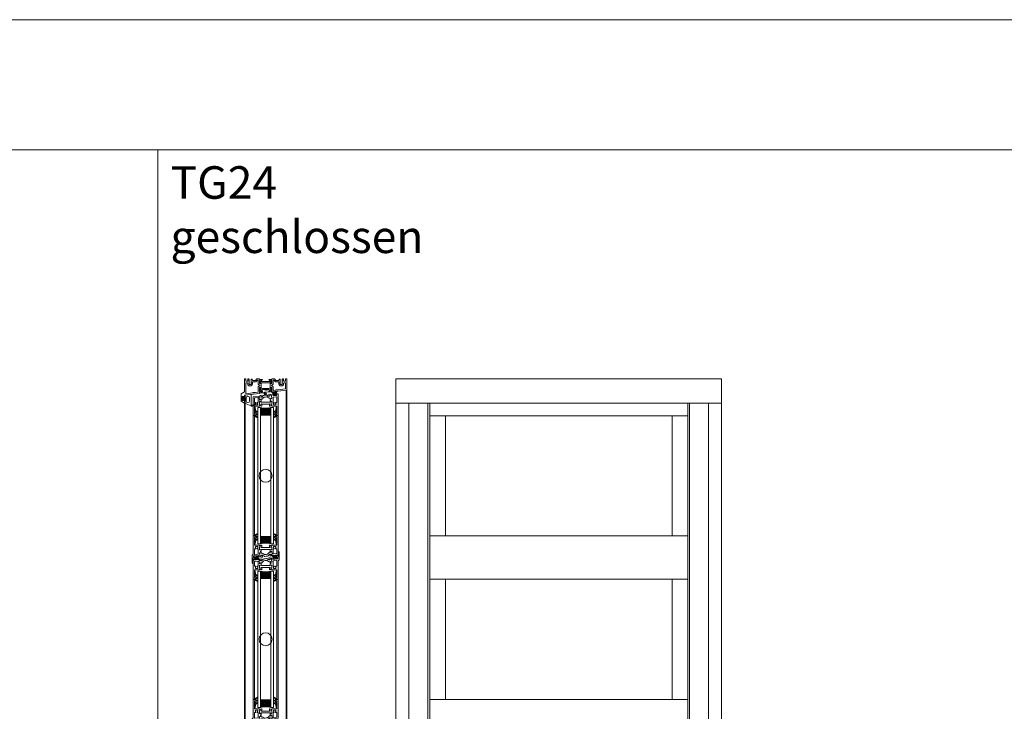
# Model space of a CAD drawing. Extents: x -2817 to 9834, y -3100 to 3352.
# Drawn here: x -378 to 1134, y 339 to 1402 of the extents above; entities that cross this region are included whole.
import ezdxf

# ---------------------------------------------------------------- set-up
doc = ezdxf.new("R2010")
doc.units = 0
doc.header["$LTSCALE"] = 0.5
doc.layers.get('0').update_dxf_attribs({"lineweight": 18})
for name, color, linetype, lineweight in [('Ansicht', 7, 'Continuous', 18), ('Beschriftung_labeling_DE', 3, 'Continuous', 18), ('DICHTUNGEN', 6, 'Continuous', 18), ('Glas', 5, 'Continuous', 18), ('PROFILE', 3, 'Continuous', 18), ('PROFILTRENNUNG', 2, 'Continuous', 18), ('Vertikal', 7, 'Continuous', 18)]:
    doc.layers.add(name, color=color, linetype=linetype, lineweight=lineweight)
doc.styles.add('MB03_1_1', font='isocpeur.ttf', dxfattribs={"height": 3})

# ---------------------------------------------------------------- blocks, each defined once
blk = doc.blocks.new('41074')
at = {"layer": 'DICHTUNGEN'}
blk.add_lwpolyline([(14.1, 2.6, -0.699065), (14, 2.4, 0.699065), (14.1, 2.6), (13, 4.1, -0.443418), (13, 4.5), (14.7, 5.5, -0.281534), (14.9, 5.5, 0.069485), (19.1, 4.9, 0.020932), (21.2, 5, 0.022625), (23.3, 5.5, -0.195097), (23.7, 5.4), (25.1, 4.6, -0.443418), (25.2, 4.2), (24.1, 2.7), (23.8, 2.5), (23.8, 2.3), (18, 1.7), (17.6, 1.7, 0.189526), (17.4, 1.5), (17, 0.5), (17.8, -2), (19, -1.8, 0.170584), (19.6, -1.5, 0.534329), (19, 0.5), (19.1, 0.7, -0.764536), (19, -2.2), (17.4, -2.5), (16.4, 0.7), (9.7, 0.4), (9.7, 2.7), (14, 2.4)], format="xyb", dxfattribs=at)
blk = doc.blocks.new('p24_oben')
at = {"layer": 'PROFILE'}
for points in [[(-32.5, -20), (-37.5, -22.9), (-37.5, -34.1), (-32.5, -37), (-32.5, -32.8, 1), (-33.5, -32.8), (-33.5, -33.2), (-35, -33.2, -0.414214), (-36, -32.2), (-36, -27.8, -0.414214), (-35, -26.8), (-33.5, -26.8), (-33.5, -27.2, 1), (-32.5, -27.2), (-32.5, -25), (-9.3, -22.2), (-9.3, -19.5, -0.562641), (-8.2, -19.3, 0.414214), (-8, -19.5), (-7.8, -19.4, -0.414214), (-7.6, -19.5), (-7.5, -19.6), (-4.8, -19.6, 0.680876), (-4.7, -19.3), (-6.7, -17.4), (-6.9, -16.6, 1.245974), (-7.2, -16.8), (-8.7, -17.9, -0.843039), (-9.3, -18), (-9.3, -17.9), (-9.3, -13.5, -0.414214), (-9.1, -13.3), (-8.6, -13.3, -0.131652), (-8.5, -13.3), (-7.2, -14, 1), (-6.8, -14), (-6.8, -6.3, 1), (-7.2, -6.3), (-8.5, -7, -0.131652), (-8.6, -7), (-9.1, -7, -0.414214), (-9.3, -6.8), (-9.3, -2.4), (-9.3, -2.3, -0.843039), (-8.7, -2.4), (-7.2, -3.5, 1.245974), (-6.9, -3.7), (-6.7, -2.9), (-4.7, -1, 0.680876), (-4.8, -0.7), (-7.5, -0.7), (-7.6, -0.8, -0.414214), (-7.8, -0.9), (-8, -0.8, 0.414214), (-8.2, -1, -0.521881), (-9.3, -0.5, 0.414214), (-9.8, 0), (-13.8, 0), (-15.7, -2.2), (-17.1, -2.2), (-17.6, -2.7), (-18.1, -2.2), (-19.5, -2.2), (-21, -0.4, 0.440011), (-21.7, -0.4), (-22.3, -1), (-22.3, -1.4), (-21.8, -1.7), (-22.3, -2), (-22.3, -2.8), (-21.8, -3.1), (-22.3, -3.4), (-22.3, -4.2), (-21.8, -4.5), (-22.3, -4.8), (-22.3, -5.6), (-21.8, -5.9), (-22.3, -6.2), (-22.3, -7), (-21.8, -7.3), (-22.3, -7.6), (-22.3, -8, -0.414214), (-22.8, -8.5), (-25, -8.5, -0.414214), (-25.5, -8), (-25.5, -6.9), (-26, -6.6), (-25.5, -6.3), (-25.5, -5.5), (-26, -5.2), (-25.5, -4.9), (-25.5, -4.1), (-26, -3.8), (-25.5, -3.5), (-25.5, -2.7), (-26, -2.4), (-25.5, -2.1), (-25.5, -1), (-26.5, 0), (-27, 0, 0.414214), (-27.5, -0.5), (-27.5, -2.5, -0.414214), (-28.5, -3.5), (-29.5, -3.5, -0.414214), (-30.5, -2.5), (-30.5, -0.5, 0.414214), (-31, 0), (-32.5, 0)], [(7.5, -19.6), (7.6, -19.5, -0.414214), (7.8, -19.4), (8, -19.5, 0.414214), (8.2, -19.3, -0.526044), (9.3, -19.8), (32.5, -17), (32.5, 0), (31, 0, 0.414214), (30.5, -0.5), (30.5, -2.5, -0.414214), (29.5, -3.5), (28.5, -3.5, -0.414214), (27.5, -2.5), (27.5, -0.5, 0.414214), (27, 0), (26.5, 0), (25.5, -1), (25.5, -2.1), (26, -2.4), (25.5, -2.7), (25.5, -3.5), (26, -3.8), (25.5, -4.1), (25.5, -4.9), (26, -5.2), (25.5, -5.5), (25.5, -6.3), (26, -6.6), (25.5, -6.9), (25.5, -8, -0.414214), (25, -8.5), (22.8, -8.5, -0.414214), (22.3, -8), (22.3, -7.6), (21.8, -7.3), (22.3, -7), (22.3, -6.2), (21.8, -5.9), (22.3, -5.6), (22.3, -4.8), (21.8, -4.5), (22.3, -4.2), (22.3, -3.4), (21.8, -3.1), (22.3, -2.8), (22.3, -2), (21.8, -1.7), (22.3, -1.4), (22.3, -1), (21.7, -0.4, 0.440011), (21, -0.4), (19.5, -2.2), (18.1, -2.2), (17.6, -2.7), (17.1, -2.2), (15.7, -2.2), (13.8, 0), (9.8, 0, 0.414214), (9.3, -0.5, -0.521881), (8.2, -1), (8.2, -1), (8.2, -1, 0.414214), (8, -0.8), (7.8, -0.9, -0.414214), (7.6, -0.8), (7.5, -0.7), (4.8, -0.7, 0.680876), (4.7, -1), (6.7, -2.9), (6.9, -3.7, 1.245974), (7.2, -3.5), (8.7, -2.4, -0.843039), (9.3, -2.3), (9.3, -2.4), (9.3, -6.8, -0.414214), (9.1, -7), (8.5, -7, -0.131652), (8.4, -7), (7.2, -6.3, 1), (6.8, -6.3), (6.8, -14, 1), (7.2, -14), (8.4, -13.3, -0.131652), (8.5, -13.3), (9.1, -13.3, -0.414214), (9.3, -13.5), (9.3, -17.9), (9.3, -18, -0.843039), (8.7, -17.9), (7.2, -16.8, 1.245974), (6.9, -16.6), (6.7, -17.4), (4.7, -19.3, 0.680876), (4.8, -19.6)], [(-11.3, -12.1, -0.414214), (-10.3, -11.1), (-10, -11.1, 1), (-10, -9.2), (-10.3, -9.2, -0.414214), (-11.3, -8.2), (-11.3, -2.5, 0.414214), (-11.8, -2), (-12.7, -2, 0.221695), (-13.1, -2.2), (-14.6, -4, -0.221695), (-15, -4.2), (-19.8, -4.2, 0.414214), (-20.3, -4.7), (-20.3, -8, -0.414214), (-22.8, -10.5), (-25, -10.5, -0.414214), (-27.5, -8), (-27.5, -7, 0.414214), (-28.5, -6), (-30, -6, 0.414214), (-30.5, -6.5), (-30.5, -22.2, 0.450467), (-29.9, -22.7), (-19.8, -21.4), (-19.3, -20.9), (-18.1, -20.9), (-17.6, -21.4), (-17.1, -20.9), (-15.8, -20.9), (-11.7, -20.4, 0.378866), (-11.3, -19.9)], [(9.9, -11.1), (10.3, -11.1, -0.414214), (11.3, -12.1), (11.3, -17, 0.449548), (11.9, -17.5), (15.4, -17), (15.8, -16.6), (17.1, -16.6), (17.6, -17.1), (18.1, -16.6), (19.3, -16.6), (30.1, -15.3, 0.37974), (30.5, -14.8), (30.5, -7, 0.414214), (29.5, -6), (28.5, -6, 0.414214), (27.5, -7), (27.5, -8, -0.414214), (25, -10.5), (22.8, -10.5, -0.414214), (20.3, -8), (20.3, -4.7, 0.414214), (19.8, -4.2), (15, -4.2, -0.221695), (14.6, -4), (13.1, -2.2, 0.221695), (12.7, -2), (11.8, -2, 0.414214), (11.3, -2.5), (11.3, -8.2, -0.414214), (10.3, -9.2), (9.9, -9.2, 1)]]:
    blk.add_lwpolyline(points, format="xyb", close=True, dxfattribs=at)
at = {"layer": 'PROFILTRENNUNG'}
for points in [[(-5.9, -6.1), (-4.8, -5.9), (4.8, -5.9), (5.9, -6.1), (6.9, -6.1, -0.131652), (7, -6.1), (8.5, -7, 0.131652), (8.6, -7), (9.1, -7, 0.414214), (9.3, -6.8), (9.3, -5.4), (8.9, -5.4, -1.69614), (8.9, -4.4), (9.3, -4.4), (9.3, -3, 0.414214), (9.1, -2.8), (8.6, -2.8, 0.131652), (8.5, -2.8), (7, -3.6, -0.131652), (6.9, -3.7), (5.9, -3.7), (4.8, -3.9), (-4.8, -3.9), (-5.9, -3.7), (-6.9, -3.7, -0.131652), (-7, -3.6), (-8.5, -2.8, 0.131652), (-8.6, -2.8), (-9.1, -2.8, 0.414214), (-9.3, -3), (-9.3, -4.4), (-8.9, -4.4, -1.69614), (-8.9, -5.4), (-9.3, -5.4), (-9.3, -6.8, 0.414214), (-9.1, -7), (-8.6, -7, 0.131652), (-8.5, -7), (-7, -6.1, -0.131652), (-6.9, -6.1)], [(-5.9, -14.2), (-4.8, -14.4), (4.8, -14.4), (5.9, -14.2), (6.9, -14.2, 0.131652), (7, -14.2), (8.5, -13.3, -0.131652), (8.6, -13.3), (9.1, -13.3, -0.414214), (9.3, -13.5), (9.3, -14.9), (8.9, -14.9, 1.69614), (8.9, -16), (9.3, -16), (9.3, -17.4, -0.414214), (9.1, -17.5), (8.6, -17.5, -0.131652), (8.5, -17.5), (7, -16.7, 0.131652), (6.9, -16.6), (5.9, -16.6), (4.8, -16.4), (-4.8, -16.4), (-5.9, -16.6), (-6.9, -16.6, 0.131652), (-7, -16.7), (-8.5, -17.5, -0.131652), (-8.6, -17.5), (-9.1, -17.5, -0.414214), (-9.3, -17.4), (-9.3, -16), (-8.9, -16, 1.69614), (-8.9, -14.9), (-9.3, -14.9), (-9.3, -13.5, -0.414214), (-9.1, -13.3), (-8.6, -13.3, -0.131652), (-8.5, -13.3), (-7, -14.2, 0.131652), (-6.9, -14.2)]]:
    blk.add_lwpolyline(points, format="xyb", close=True, dxfattribs=at)
blk.add_blockref('41074', (-19, -21.9))
blk = doc.blocks.new('TG24_Anschlagdichtung')
at = {"layer": 'DICHTUNGEN'}
for points in [[(3.2, -7.1), (1.7, -10.2), (1.2, -10.2), (1.2, -9.1), (0, -9.1, 1), (0, -10.1), (0, -12), (-10, -13.2), (-10, 2.1, 0.120039), (-10.5, 3.1), (-10.2, 3.5, 0.763106), (-10.3, 3.7), (-10.8, 3.4, 0.115591), (-11.4, 3.5, 0.17141), (-15.5, 1.4), (-17.1, -0.2, -1.069488), (-17.9, 0.4), (-16.3, 2.1, -0.16579), (-11.7, 4.6), (-11.6, 4.6, -0.143758), (-10.4, 4.5), (0, 0), (0, -4.1, 1), (0, -5.1), (1.2, -5.1), (1.2, -4), (1.7, -4)], [(-2.5, -3.3, 1), (-7.8, -3.3), (-7.8, -7.8, 1), (-2.5, -7.8)]]:
    blk.add_lwpolyline(points, format="xyb", close=True, dxfattribs=at)
blk.add_circle((0.6, -7.1), 1, dxfattribs=at)
blk = doc.blocks.new('32010')
at = {"layer": 'DICHTUNGEN'}
blk.add_lwpolyline([(4, -3.5), (6.9, -1.3, 0.302535), (7, -1.1, 0.48532), (6.3, -0.8), (5.4, -1.2, -0.596305), (3.9, -0.2), (4, 0.4, -0.223375), (4.4, 1.1), (6.9, 2.8, 0.246571), (7, 3), (7, 3.2, 0.566889), (6.3, 3.6), (2.5, 1.6, 0.276414), (2, 0.7), (2, 0, -1), (2, -2, -0.048028), (2, -12.8, 0.414214), (2.2, -13), (2.6, -13, 0.38869), (2.8, -12.8), (3.2, -8.6, -0.209459), (3.6, -7.9), (6.9, -5.4, 0.232514), (7, -5.2), (7, -4.8, 0.566889), (6.7, -4.6), (5, -5.5, -0.596305), (3.6, -4.6), (3.6, -4.2, -0.210966)], format="xyb", close=True, dxfattribs=at)
blk = doc.blocks.new('p25b_unten')
for p, q in [((-19, 21.8), (-19, 31.1)), ((-18.7, 31.4), (-17, 31.4)), ((-19, 3.5), (-19, 21.8)), ((-17, 29.1), (-17, 21.8)), ((-17, 21.8), (-17, 17.1)), ((-16.7, 16.8), (-9.6, 16.8)), ((-20.5, 1.5), (-20.5, -10.5)), ((-20, 2.4), (-19.5, 2.7)), ((-11.3, 1.1), (-18.4, 0.3)), ((-17, 10.8), (-17, 2.8)), ((-15.3, 11.3), (-16.5, 11.3)), ((-16.4, 2.3), (-11.7, 2.9)), ((-14.9, 11.6), (-14.9, 11.5)), ((-12.9, 11.5), (-12.9, 11.6)), ((-11.8, 11.3), (-12.5, 11.3)), ((-11.3, 3.4), (-11.3, 10.8)), ((6.9, 10.5), (-6.8, 10.5)), ((6.7, 13.5), (-6.7, 13.5)), ((-19.5, -11), (-20, -11)), ((-19, -2.6), (-19, -10.5)), ((-17.1, -2.1), (-18.7, -2.3)), ((-18.6, -0.1), (-18.5, -1)), ((-18.2, -1.2), (-17.2, -1.1)), ((-16.9, -1.4), (-16.8, -1.8))]:
    blk.add_line(p, q)
for points in [[(18.7, 2.3, 0.378949), (19, 2.6), (19, 21.8), (19, 31.1, 0.414214), (18.7, 31.4), (17, 31.4, 0.889854), (16.8, 29.4, -0.34754), (17, 29.1), (17, 17.1, -0.414214), (16.7, 16.8), (9.6, 16.8, 0.414214), (9.3, 16.5), (9.3, 16.1, -0.414214), (9, 15.8), (8.1, 15.8, -0.361398), (7.8, 16, 0.265514), (7.6, 16.2), (6.2, 16.7, 0.548619), (5.8, 16.4), (6, 14.1, 0.176327), (6.1, 13.9), (6.5, 13.5, 0.57735), (6.8, 13.6), (6.8, 13.8, -0.267949), (7, 13.9), (9, 14.5), (9.2, 14.5, -0.6885), (9.4, 13.9, 0.213422), (9.3, 13.7), (9.3, 9.9, -0.414214), (9, 9.6), (8.8, 9.6, -0.13748), (8.6, 9.6), (7.1, 10.5, 0.585007), (6.8, 10.4), (6.8, 8.6), (6.8, 6.4, 0.626763), (7.3, 6.2), (8.7, 7.3, -0.13748), (8.8, 7.4), (9, 7.4, -0.414214), (9.4, 7.1), (9.8, 3.3, 0.213422), (10, 3.1, -0.6885), (9.8, 2.5), (9.6, 2.5), (7.6, 2.8, -0.267949), (7.4, 2.9), (7.3, 3.1, 0.57735), (7, 3.1), (6.7, 2.7, 0.176327), (6.6, 2.5), (6.7, 0.2, 0.548619), (7.1, -0.1), (8.5, 0.6, 0.265514), (8.6, 0.8, -0.361398), (8.9, 1.1), (9.8, 1.2)], [(16.6, 4.1, 0.378866), (17, 4.6), (17, 10.8, 0.414214), (16.5, 11.3), (15.3, 11.3, -0.267949), (14.9, 11.5), (14.9, 11.6, -0.369664), (14.9, 12, 0.181442), (15.5, 13, -0.152422), (15.6, 13.1, 0.762896), (14.6, 14.8, -0.152422), (14.5, 14.8, 0.1762), (13.3, 14.8, -0.152422), (13.2, 14.8, 0.762896), (12.2, 13.1, -0.152422), (12.3, 13, 0.181442), (12.9, 12, -0.369664), (12.9, 11.6), (12.9, 11.5, -0.267949), (12.5, 11.3), (11.8, 11.3, 0.414214), (11.3, 10.8), (11.3, 4, 0.450467), (11.9, 3.5)]]:
    blk.add_lwpolyline(points, format="xyb", close=True)
for points in [[(-9.6, 16.8, -0.414214), (-9.3, 16.5), (-9.3, 16.1, 0.414214), (-9, 15.8), (-8.1, 15.8, 0.361398), (-7.8, 16, -0.265514), (-7.6, 16.2), (-6.2, 16.7, -0.548619), (-5.8, 16.4), (-6, 14.1, -0.176327), (-6.1, 13.9), (-6.5, 13.5, -0.57735), (-6.8, 13.6), (-6.8, 13.8, 0.267949), (-7, 13.9), (-9, 14.5), (-9.2, 14.5, 0.6885), (-9.4, 13.9, -0.213422), (-9.3, 13.7), (-9.3, 9.9, 0.414214), (-9, 9.6), (-8.8, 9.6, 0.13748), (-8.6, 9.6), (-7.1, 10.5, -0.585007), (-6.8, 10.4), (-6.8, 8.6), (-6.8, 8.5, -0.261824), (-6.9, 8.3), (-7.6, 7.9, 0.603098), (-7.5, 6.8), (-6.9, 6.5, -0.294734), (-6.7, 6.3), (-6.7, 4.6, -0.544719), (-7, 4.4), (-8.6, 5.1, 0.13748), (-8.8, 5.2), (-9, 5.1, 0.414214), (-9.3, 4.8), (-8.8, 1, -0.213422), (-8.9, 0.7, 0.6885), (-8.6, 0.2), (-8.4, 0.3), (-6.5, 1.1, 0.267949), (-6.3, 1.2), (-6.3, 1.4, -0.57735), (-6, 1.5), (-5.6, 1.2, -0.176327), (-5.5, 1), (-5, -1.3, -0.548619), (-5.4, -1.7), (-6.8, -1.3, -0.265514), (-7, -1.1, 0.36181), (-7.3, -0.9), (-9.6, -1.2), (-7.3, -0.9), (-9.6, -1.2), (-12, -1.5, -0.414213), (-12.3, -1.2), (-12.4, -0.8, -0.414214), (-12.1, -0.5), (-11.1, -0.4, 0.414214), (-10.9, 0), (-11, 0.9, 0.414214), (-11.3, 1.1)], [(-6.9, 4.4), (-5.9, 4.5, -0.193315), (-4.5, 4.1), (-2.9, 2.9, 0.193315), (-1.4, 2.5), (0.6, 2.8)], [(1, -0.1), (-1.1, -0.3, -0.194269), (-2.5, 0), (-4.1, 1.2, 0.194269), (-5.6, 1.6), (-6.1, 1.6)], [(7, 6.1), (6.1, 6, 0.18684), (4.8, 5.3), (3.4, 3.7, -0.18684), (2.1, 3), (0.6, 2.8)], [(7.2, 3.2), (6.7, 3.2, 0.216934), (5.2, 2.3), (4.4, 1, -0.216934), (3, 0.2), (1, -0.1)]]:
    blk.add_lwpolyline(points, format="xyb")
for centre, radius, start, end in [((-18.7, 31.1), 0.3, 90, 180), ((-17, 30.4), 1, 283.3424, 90), ((-16.7, 29.1), 0.3, 103.3424, 180), ((-16.7, 17.1), 0.3, 180, 270), ((-19.5, 1.5), 1, 120, 180), ((-20, 3.5), 1, 300, 0), ((-18.3, 0), 0.3, 97, 187), ((-16.5, 10.8), 0.5, 90, 180), ((-16.5, 2.8), 0.5, 180, 277), ((-14.9, 13.8), 1, 75.3203, 224.6797), ((-15.8, 12.9), 0.3, 10.0141, 44.6797), ((-13.9, 13.3), 1.65, 190.0141, 231.1501), ((-15.3, 11.8), 0.5, 270, 330), ((-15.1, 11.7), 0.3, 330, 51.1501), ((-14.6, 15.1), 0.3, 255.3203, 289.9859), ((-13.9, 13.3), 1.65, 70.0141, 109.9859), ((-13.2, 15.1), 0.3, 250.0141, 284.6797), ((-12.9, 13.8), 1, 315.3203, 104.6797), ((-12.7, 11.7), 0.3, 128.8499, 210), ((-13.9, 13.3), 1.65, 308.8499, 349.9859), ((-12.5, 11.8), 0.5, 210, 270), ((-12, 12.9), 0.3, 135.3203, 169.9859), ((-11.8, 10.8), 0.5, 360, 90), ((-11.8, 3.4), 0.5, 277, 0), ((-20, -10.5), 0.5, 180, 270), ((-19.5, -10.5), 0.5, 270, 0), ((-18.7, -2.6), 0.3, 97, 180), ((-18.2, -0.9), 0.3, 187, 277), ((-17.1, -1.4), 0.3, 7, 97), ((-17.1, -1.8), 0.3, 277, 7)]:
    blk.add_arc(centre, radius, start, end)
at = {"layer": 'DICHTUNGEN'}
for p, q in [((-15.5, -0.7), (-18.4, -6.3)), ((-15.4, -0.6), (-17.6, -6.2)), ((-15.2, -0.6), (-16.8, -6.1)), ((-15.1, -0.6), (-16, -6)), ((-14.9, -0.6), (-15.4, -5.9)), ((-14.8, -0.6), (-14.7, -5.8)), ((-14.7, -0.6), (-14, -5.8)), ((-14.6, -0.5), (-13.4, -5.7)), ((-14.4, -0.5), (-12.7, -5.6)), ((-14.3, -0.5), (-12.1, -5.5)), ((-14.2, -0.5), (-11.3, -5.4)), ((-14, -0.5), (-10.5, -5.3)), ((-13.8, -0.5), (-9.6, -5.2))]:
    blk.add_line(p, q, dxfattribs=at)
blk.add_lwpolyline([(-18, 0.3, 0.414214), (-18.2, 0), (-18.1, -0.7, 0.414214), (-17.9, -0.9), (-11.5, -0.2, 0.414214), (-11.3, 0.1), (-11.4, 0.9, 0.414214), (-11.7, 1.1)], format="xyb", close=True, dxfattribs=at)
blk.add_blockref('32010', (-19, 31.4))
at = {"xscale": -1}
blk.add_blockref('32010', (19, 31.4), dxfattribs=at)
blk = doc.blocks.new('p25b_oben')
for p, q in [((16.9, 1.4), (16.8, 1.8)), ((17.1, 2.1), (18.7, 2.3)), ((18.2, 1.2), (17.2, 1.1)), ((18.6, 0.1), (18.5, 1)), ((19, 2.6), (19, 10.5)), ((19.5, 11), (20, 11)), ((20.5, -1.5), (20.5, 10.5)), ((-6.9, -10.5), (6.8, -10.5)), ((-6.7, -13.5), (6.7, -13.5)), ((11.3, -1.1), (18.4, -0.3)), ((11.3, -3.4), (11.3, -10.8)), ((16.4, -2.3), (11.7, -2.9)), ((11.8, -11.3), (12.5, -11.3)), ((12.9, -11.5), (12.9, -11.6)), ((14.9, -11.6), (14.9, -11.5)), ((15.3, -11.3), (16.5, -11.3)), ((17, -10.8), (17, -2.8)), ((19, -3.5), (19, -21.8)), ((20, -2.4), (19.5, -2.7)), ((16.7, -16.8), (9.6, -16.8)), ((17, -21.8), (17, -17.1)), ((17, -29.1), (17, -21.8)), ((19, -21.8), (19, -31.1)), ((18.7, -31.4), (17, -31.4))]:
    blk.add_line(p, q)
for points in [[(-18.7, -2.3, 0.378949), (-19, -2.6), (-19, -21.8), (-19, -31.1, 0.414214), (-18.7, -31.4), (-17, -31.4, 0.889854), (-16.8, -29.4, -0.34754), (-17, -29.1), (-17, -17.1, -0.414214), (-16.7, -16.8), (-9.6, -16.8, 0.414214), (-9.3, -16.5), (-9.3, -16.1, -0.414214), (-9, -15.8), (-8.1, -15.8, -0.361398), (-7.8, -16, 0.265514), (-7.6, -16.2), (-6.2, -16.7, 0.548619), (-5.8, -16.4), (-6, -14.1, 0.176327), (-6.1, -13.9), (-6.5, -13.5, 0.57735), (-6.8, -13.6), (-6.8, -13.8, -0.267949), (-7, -13.9), (-9, -14.5), (-9.2, -14.5, -0.6885), (-9.4, -13.9, 0.213422), (-9.3, -13.7), (-9.3, -9.9, -0.414214), (-9, -9.6), (-8.8, -9.6, -0.13748), (-8.6, -9.6), (-7.1, -10.5, 0.585007), (-6.8, -10.4), (-6.8, -8.6), (-6.8, -6.4, 0.626763), (-7.3, -6.2), (-8.7, -7.3, -0.13748), (-8.8, -7.4), (-9, -7.4, -0.414214), (-9.4, -7.1), (-9.8, -3.3, 0.213422), (-10, -3.1, -0.6885), (-9.8, -2.5), (-9.6, -2.5), (-7.6, -2.8, -0.267949), (-7.4, -2.9), (-7.3, -3.1, 0.57735), (-7, -3.1), (-6.7, -2.7, 0.176327), (-6.6, -2.5), (-6.7, -0.2, 0.548619), (-7.1, 0.1), (-8.5, -0.6, 0.265514), (-8.6, -0.8, -0.361398), (-8.9, -1.1), (-9.8, -1.2)], [(-16.6, -4.1, 0.378866), (-17, -4.6), (-17, -10.8, 0.414214), (-16.5, -11.3), (-15.3, -11.3, -0.267949), (-14.9, -11.5), (-14.9, -11.6, -0.369664), (-14.9, -12, 0.181442), (-15.5, -13, -0.152422), (-15.6, -13.1, 0.762896), (-14.6, -14.8, -0.152422), (-14.5, -14.8, 0.1762), (-13.3, -14.8, -0.152422), (-13.2, -14.8, 0.762896), (-12.2, -13.1, -0.152422), (-12.3, -13, 0.181442), (-12.9, -12, -0.369664), (-12.9, -11.6), (-12.9, -11.5, -0.267949), (-12.5, -11.3), (-11.8, -11.3, 0.414214), (-11.3, -10.8), (-11.3, -4, 0.450467), (-11.9, -3.5)]]:
    blk.add_lwpolyline(points, format="xyb", close=True)
for points in [[(-7.2, -3.2), (-6.7, -3.2, 0.216934), (-5.2, -2.3), (-4.4, -1, -0.216934), (-3, -0.2), (-1, 0.1)], [(-1, 0.1), (1.1, 0.3, -0.194269), (2.5, 0), (4.1, -1.2, 0.194269), (5.6, -1.6), (6.1, -1.6)], [(9.6, -16.8, -0.414214), (9.3, -16.5), (9.3, -16.1, 0.414214), (9, -15.8), (8.1, -15.8, 0.361398), (7.8, -16, -0.265514), (7.6, -16.2), (6.2, -16.7, -0.548619), (5.8, -16.4), (6, -14.1, -0.176327), (6.1, -13.9), (6.5, -13.5, -0.57735), (6.8, -13.6), (6.8, -13.8, 0.267949), (7, -13.9), (9, -14.5), (9.2, -14.5, 0.6885), (9.4, -13.9, -0.213422), (9.3, -13.7), (9.3, -9.9, 0.414214), (9, -9.6), (8.8, -9.6, 0.13748), (8.6, -9.6), (7.1, -10.5, -0.585007), (6.8, -10.4), (6.8, -8.6), (6.8, -8.5, -0.261824), (6.9, -8.3), (7.6, -7.9, 0.603098), (7.5, -6.8), (6.9, -6.5, -0.294734), (6.7, -6.3), (6.7, -4.6, -0.544719), (7, -4.4), (8.6, -5.1, 0.13748), (8.8, -5.2), (9, -5.1, 0.414214), (9.3, -4.8), (8.8, -1, -0.213422), (8.9, -0.7, 0.6885), (8.6, -0.2), (8.4, -0.3), (6.5, -1.1, 0.267949), (6.3, -1.2), (6.3, -1.4, -0.57735), (6, -1.5), (5.6, -1.2, -0.176327), (5.5, -1), (5, 1.3, -0.548619), (5.4, 1.7), (6.8, 1.3, -0.265514), (7, 1.1, 0.36181), (7.3, 0.9), (9.6, 1.2), (7.3, 0.9), (9.6, 1.2), (12, 1.5, -0.414213), (12.3, 1.2), (12.4, 0.8, -0.414214), (12.1, 0.5), (11.1, 0.4, 0.414214), (10.9, 0), (11, -0.9, 0.414214), (11.3, -1.1)], [(-7, -6.1), (-6.1, -6, 0.18684), (-4.8, -5.3), (-3.4, -3.7, -0.18684), (-2.1, -3), (-0.6, -2.8)], [(6.9, -4.4), (5.9, -4.5, -0.193315), (4.5, -4.1), (2.9, -2.9, 0.193315), (1.4, -2.5), (-0.6, -2.8)]]:
    blk.add_lwpolyline(points, format="xyb")
for centre, radius, start, end in [((17.1, 1.8), 0.3, 97, 187), ((17.1, 1.4), 0.3, 187, 277), ((18.2, 0.9), 0.3, 7, 97), ((18.3, 0), 0.3, 277, 7), ((18.7, 2.6), 0.3, 277, 0), ((19.5, 10.5), 0.5, 90, 180), ((20, 10.5), 0.5, 0, 90), ((11.8, -3.4), 0.5, 97, 180), ((11.8, -10.8), 0.5, 180, 270), ((12.9, -13.8), 1, 135.3203, 284.6797), ((12, -12.9), 0.3, 315.3203, 349.9859), ((13.9, -13.3), 1.65, 128.8499, 169.9859), ((12.5, -11.8), 0.5, 30, 90), ((12.7, -11.7), 0.3, 308.8499, 30), ((13.2, -15.1), 0.3, 70.0141, 104.6797), ((13.9, -13.3), 1.65, 250.0141, 289.9859), ((14.6, -15.1), 0.3, 75.3203, 109.9859), ((14.9, -13.8), 1, 255.3203, 44.6797), ((15.1, -11.7), 0.3, 150, 231.1501), ((15.3, -11.8), 0.5, 90, 150), ((13.9, -13.3), 1.65, 10.0141, 51.1501), ((15.8, -12.9), 0.3, 190.0141, 224.6797), ((16.5, -2.8), 0.5, 0, 97), ((16.5, -10.8), 0.5, 270, 360), ((20, -3.5), 1, 120, 180), ((19.5, -1.5), 1, 300, 0), ((17, -30.4), 1, 103.3424, 270), ((16.7, -17.1), 0.3, 0, 90), ((16.7, -29.1), 0.3, 283.3424, 0), ((18.7, -31.1), 0.3, 270, 0)]:
    blk.add_arc(centre, radius, start, end)
at = {"layer": 'DICHTUNGEN'}
for p, q in [((13.8, 0.5), (9.6, 5.2)), ((14, 0.5), (10.5, 5.3)), ((14.2, 0.5), (11.3, 5.4)), ((14.3, 0.5), (12.1, 5.5)), ((14.4, 0.5), (12.7, 5.6)), ((14.6, 0.5), (13.4, 5.7)), ((14.7, 0.6), (14, 5.8)), ((14.8, 0.6), (14.7, 5.8)), ((14.9, 0.6), (15.4, 5.9)), ((15.1, 0.6), (16, 6)), ((15.2, 0.6), (16.8, 6.1)), ((15.4, 0.6), (17.6, 6.2)), ((15.5, 0.7), (18.4, 6.3))]:
    blk.add_line(p, q, dxfattribs=at)
blk.add_lwpolyline([(18, -0.3, 0.414214), (18.2, 0), (18.1, 0.7, 0.414214), (17.9, 0.9), (11.5, 0.2, 0.414214), (11.3, -0.1), (11.4, -0.9, 0.414214), (11.7, -1.1)], format="xyb", close=True, dxfattribs=at)
at = {"xscale": -1, "rotation": 180}
blk.add_blockref('32010', (-19, -31.4), dxfattribs=at)
at = {"rotation": 180}
blk.add_blockref('32010', (19, -31.4), dxfattribs=at)
blk = doc.blocks.new('GlasAbstandhalter')
at = {"layer": 'Glas'}
h = blk.add_hatch(dxfattribs=at)
h.set_pattern_fill('ANSI31', color=256, scale=0.25, style=0)
h.set_pattern_definition([(45, (-166.37354, -151.027), (-0.561266, 0.561266), [])])
h.paths.add_polyline_path([(0, 4.49), (-2.15, 4.49), (-4.15, 6.49), (-4.15, 11.49), (-5, 11.49), (-5, 0, -0.108057), (0, 1.08)])
h.paths.add_polyline_path([(5, 11.49), (4.05, 11.49), (4.05, 6.49), (2.05, 4.49), (0, 4.49), (0, 1.08, -0.107163), (4.96, 0), (5, 0)])
h = blk.add_hatch(dxfattribs=at)
h.set_pattern_fill('HEX', color=256, scale=0.1, style=0)
h.set_pattern_definition([(0, (-166.37354, -151.027), (0, 0.549926), [0.3175, -0.635]), (120, (-166.37354, -151.027), (-0.4762499, -0.274963), [0.3175, -0.635]), (60, (-166.05604, -151.027), (-0.4762499, 0.274963), [0.3175, -0.635])])
h.paths.add_polyline_path([(0, 10.99), (-3.65, 10.99), (-3.65, 6.69), (-1.94, 4.99), (0, 4.99)])
h.paths.add_polyline_path([(3.55, 10.99), (0, 10.99), (0, 4.99), (1.84, 4.99), (3.55, 6.69)])
for p, q in [((-5, 0), (-5, 11.49)), ((-5, 11.49), (0, 11.49)), ((0, 11.49), (5, 11.49)), ((5, 11.49), (5, 0))]:
    blk.add_line(p, q, dxfattribs=at)
for points in [[(-4.15, 11.49), (-4.15, 6.49), (-2.15, 4.49), (0, 4.49)], [(0, 10.99), (-3.65, 10.99), (-3.65, 6.69), (-1.94, 4.99), (0, 4.99)], [(0, 4.49), (2.05, 4.49), (4.05, 6.49), (4.05, 11.49)], [(0, 4.99), (1.84, 4.99), (3.55, 6.69), (3.55, 10.99), (0, 10.99)]]:
    blk.add_lwpolyline(points, dxfattribs=at)
blk.add_arc((-0.02, -10.89), 11.97, 65.43208, 114.56792, dxfattribs=at)
blk = doc.blocks.new('p26b_oben')
for p, q in [((5.5, -1), (5, 1.3)), ((5.4, 1.7), (6.8, 1.3)), ((7.3, 0.9), (10.9, 1.4)), ((7.3, 0.9), (10.9, 1.4)), ((7.3, 0.9), (10.9, 1.4)), ((10.9, 1.4), (12, 1.5)), ((11.3, 0.1), (11.4, -0.8)), ((12.1, 0.5), (11.6, 0.4)), ((12.3, 1.2), (12.3, 0.8)), ((15.6, 1.2), (15.6, 1.6)), ((15.8, 2), (18.8, 2.3)), ((16.4, 1), (15.9, 1)), ((16.9, -0.1), (16.8, 0.8)), ((19, 2.1), (19, -21.8)), ((-6.9, -10.5), (6.8, -10.5)), ((-6.7, -13.5), (6.7, -13.5)), ((6, -1.5), (5.6, -1.2)), ((5.8, -16.4), (6, -14.1)), ((6.1, -13.9), (6.5, -13.5)), ((6.3, -1.2), (6.3, -1.4)), ((8.4, -0.3), (6.5, -1)), ((6.7, -6.3), (6.7, -4.6)), ((6.8, -8.6), (6.8, -8.5)), ((6.8, -10.3), (6.8, -8.6)), ((6.8, -13.6), (6.8, -13.8)), ((7.5, -6.8), (6.9, -6.5)), ((6.9, -8.3), (7.6, -7.9)), ((7, -4.4), (8.6, -5.1)), ((7, -13.9), (9, -14.4)), ((8.6, -9.6), (7.1, -10.5)), ((8.6, -0.2), (8.4, -0.3)), ((9.3, -4.8), (8.8, -1)), ((8.8, -5.2), (9, -5.1)), ((9, -9.5), (8.8, -9.5)), ((9, -14.4), (9.2, -14.4)), ((9.3, -13.7), (9.3, -9.8)), ((11.3, -3.4), (11.3, -10.7)), ((16.4, -2.3), (11.7, -2.9)), ((11.8, -1.1), (16.6, -0.5)), ((11.8, -11.2), (12.5, -11.2)), ((12.9, -11.5), (12.9, -11.6)), ((14.9, -11.6), (14.9, -11.5)), ((15.3, -11.2), (16.5, -11.2)), ((17, -10.7), (17, -2.8)), ((7.6, -16.2), (6.2, -16.7)), ((9, -15.7), (8.1, -15.7)), ((9.3, -16.4), (9.3, -16)), ((16.7, -16.7), (9.6, -16.7)), ((17, -21.8), (17, -17)), ((17, -29.1), (17, -21.8)), ((19, -21.8), (19, -31)), ((18.7, -31.3), (17, -31.3))]:
    blk.add_line(p, q)
for points in [[(-18.7, -2.3, 0.378949), (-19, -2.6), (-19, -21.8), (-19, -31, 0.414214), (-18.7, -31.3), (-17, -31.3, 0.889854), (-16.8, -29.4, -0.34754), (-17, -29.1), (-17, -17, -0.414214), (-16.7, -16.7), (-9.6, -16.7, 0.414214), (-9.3, -16.4), (-9.3, -16, -0.414214), (-9, -15.7), (-8.1, -15.7, -0.361398), (-7.8, -16, 0.265514), (-7.6, -16.2), (-6.2, -16.7, 0.548619), (-5.8, -16.4), (-6, -14.1, 0.176327), (-6.1, -13.9), (-6.5, -13.5, 0.57735), (-6.8, -13.6), (-6.8, -13.8, -0.267949), (-7, -13.9), (-9, -14.4), (-9.2, -14.4, -0.6885), (-9.4, -13.9, 0.213422), (-9.3, -13.7), (-9.3, -9.8, -0.414214), (-9, -9.5), (-8.8, -9.5, -0.13748), (-8.6, -9.6), (-7.1, -10.5, 0.585007), (-6.8, -10.3), (-6.8, -8.6), (-6.8, -6.4, 0.626763), (-7.3, -6.2), (-8.7, -7.3, -0.13748), (-8.8, -7.3), (-9, -7.4, -0.414214), (-9.4, -7.1), (-9.8, -3.3, 0.213422), (-10, -3.1, -0.6885), (-9.8, -2.5), (-9.6, -2.5), (-7.6, -2.8, -0.267949), (-7.4, -2.9), (-7.3, -3.1, 0.57735), (-7, -3.1), (-6.7, -2.7, 0.176327), (-6.6, -2.5), (-6.7, -0.2, 0.548619), (-7.1, 0.1), (-8.5, -0.6, 0.265514), (-8.6, -0.8, -0.361398), (-8.9, -1.1), (-9.8, -1.2)], [(-15.3, -11.3, -0.267949), (-14.9, -11.5), (-14.7, -11.8, 0.237114), (-15.5, -13.1, 0.83887), (-14.6, -14.8, 0.2067), (-13.2, -14.8, 0.83887), (-12.3, -13.1, 0.237114), (-13.1, -11.8), (-12.9, -11.5, -0.267949), (-12.5, -11.3), (-11.8, -11.3, 0.414214), (-11.3, -10.8), (-11.3, -4, 0.449548), (-11.9, -3.5), (-16.6, -4.1, 0.37974), (-17, -4.6), (-17, -10.8, 0.414214), (-16.5, -11.3)]]:
    blk.add_lwpolyline(points, format="xyb", close=True)
for points in [[(-7.2, -3.2), (-6.7, -3.1, 0.216934), (-5.2, -2.3), (-4.4, -1, -0.216934), (-3, -0.2), (-1, 0.1)], [(-1, 0.1), (1.1, 0.3, -0.194269), (2.5, 0), (4.1, -1.2, 0.194269), (5.6, -1.6), (6.1, -1.6)], [(-7, -6.1), (-6.1, -6, 0.18684), (-4.8, -5.3), (-3.4, -3.7, -0.18684), (-2.1, -3), (-0.6, -2.8)], [(6.9, -4.4), (5.9, -4.5, -0.193315), (4.5, -4.1), (2.9, -2.9, 0.193315), (1.4, -2.5), (-0.6, -2.8)]]:
    blk.add_lwpolyline(points, format="xyb")
for centre, radius, start, end in [((5.3, 1.4), 0.3, 77, 192), ((6.7, 1), 0.3, 17.5211, 77), ((7.3, 1.2), 0.3, 197.5211, 277.0835), ((11.6, 0.1), 0.3, 97, 187), ((12, 1.2), 0.3, 7, 97), ((12, 0.8), 0.3, 277, 7), ((15.9, 1.7), 0.3, 97, 187), ((15.9, 1.3), 0.3, 187, 277), ((16.5, 0.7), 0.3, 7, 97), ((18.8, 2.1), 0.2, 0, 97), ((5.8, -1), 0.3, 192, 232), ((6.1, -1.3), 0.2, 232, 352), ((6.3, -14.1), 0.3, 135, 175), ((6.5, -1.2), 0.2, 112, 172), ((6.6, -13.6), 0.2, 15, 135), ((6.9, -4.6), 0.2, 65.6882, 180), ((7, -6.3), 0.3, 180, 245.6882), ((7.1, -8.5), 0.3, 121.3118, 180), ((7, -10.3), 0.2, 180, 301.3118), ((7, -13.7), 0.2, 195, 255), ((7.3, -7.4), 0.6, 301.3118, 65.6882), ((8.6, -0.5), 0.3, 318.8103, 97), ((8.8, -4.9), 0.3, 245.6882, 277), ((8.8, -9.8), 0.3, 90, 121.3118), ((9.1, -0.9), 0.3, 138.8103, 187), ((9, -4.8), 0.3, 277, 7), ((9, -9.8), 0.3, 0, 90), ((9.2, -14.1), 0.3, 270, 48.1897), ((9.6, -13.7), 0.3, 180, 228.1897), ((11.8, -3.4), 0.5, 97, 180), ((11.8, -10.7), 0.5, 180, 270), ((11.7, -0.8), 0.3, 187, 277), ((12.9, -13.8), 1, 135.3203, 284.6797), ((12, -12.9), 0.3, 315.3203, 349.9859), ((13.9, -13.2), 1.65, 128.8499, 169.9859), ((12.5, -11.7), 0.5, 30, 90), ((12.7, -11.7), 0.3, 308.8499, 30), ((13.2, -15.1), 0.3, 70.0141, 104.6797), ((13.9, -13.2), 1.65, 250.0141, 289.9859), ((14.6, -15.1), 0.3, 75.3203, 109.9859), ((14.9, -13.8), 1, 255.3203, 44.6797), ((15.1, -11.7), 0.3, 150, 231.1501), ((15.3, -11.7), 0.5, 90, 150), ((13.9, -13.2), 1.65, 10.0141, 51.1501), ((15.8, -12.9), 0.3, 190.0141, 224.6797), ((16.5, -2.8), 0.5, 0, 97), ((16.5, -10.7), 0.5, 270, 360), ((16.6, -0.2), 0.3, 277, 7), ((6.1, -16.4), 0.3, 175, 290), ((7.5, -15.9), 0.3, 290, 349.4789), ((8.1, -16), 0.3, 90, 169.4789), ((9, -16), 0.3, 0, 90), ((9.6, -16.4), 0.3, 180, 270), ((17, -30.3), 1, 103.3424, 270), ((16.7, -17), 0.3, 0, 90), ((16.7, -29.1), 0.3, 283.3424, 0), ((18.7, -31), 0.3, 270, 0)]:
    blk.add_arc(centre, radius, start, end)
at = {"layer": 'DICHTUNGEN'}
for p, q in [((13.2, 0.4), (9, 5.2)), ((13.4, 0.4), (9.9, 5.3)), ((13.5, 0.4), (10.7, 5.4)), ((13.7, 0.4), (11.4, 5.5)), ((13.8, 0.5), (12.1, 5.5)), ((13.9, 0.5), (12.8, 5.6)), ((14, 0.5), (13.4, 5.7)), ((14.2, 0.5), (14, 5.8)), ((14.3, 0.5), (14.7, 5.9)), ((14.4, 0.5), (15.4, 5.9)), ((14.6, 0.5), (16.1, 6)), ((14.7, 0.6), (16.9, 6.1)), ((14.9, 0.6), (17.8, 6.2))]:
    blk.add_line(p, q, dxfattribs=at)
blk.add_lwpolyline([(16.3, -0.5, 0.414214), (16.5, -0.2), (16.5, 0.5, 0.414214), (16.2, 0.7), (11.9, 0.2, 0.414214), (11.7, -0.1), (11.8, -0.8, 0.414214), (12.1, -1)], format="xyb", close=True, dxfattribs=at)
at = {"xscale": -1, "rotation": 180}
blk.add_blockref('32010', (-19, -31.3), dxfattribs=at)
at = {"rotation": 180}
blk.add_blockref('32010', (19, -31.3), dxfattribs=at)
blk = doc.blocks.new('Element_500x800')
at = {"layer": 'Ansicht'}
for points in [[(-50, 800), (450, 800), (450, 763), (-50, 763)], [(-50, 17), (-30, 17), (-30, 763), (-50, 763)], [(-30, 17), (-1, 17), (-1, 763), (-30, 763)], [(2, 743.6), (398, 743.6), (398, 763), (2, 763)], [(430, 17), (401, 17), (401, 763), (430, 763)], [(450, 17), (430, 17), (430, 763), (450, 763)], [(2, 559), (26, 559), (26, 743.6), (2, 743.6)], [(398, 559), (374, 559), (374, 743.6), (398, 743.6)], [(2, 492.3), (398, 492.3), (398, 559), (2, 559)], [(2, 307.7), (26, 307.7), (26, 492.3), (2, 492.3)], [(398, 307.7), (374, 307.7), (374, 492.3), (398, 492.3)], [(2, 241), (398, 241), (398, 307.7), (2, 307.7)]]:
    blk.add_lwpolyline(points, close=True, dxfattribs=at)
at = {"layer": 'Glas'}
for points in [[(-258, 546.7), (-262, 546.7), (-262, 756), (-258, 756)], [(-242, 546.7), (-238, 546.7), (-238, 756), (-242, 756)], [(-258, 295.3), (-262, 295.3), (-262, 504.7), (-258, 504.7)], [(-242, 295.3), (-238, 295.3), (-238, 504.7), (-242, 504.7)]]:
    blk.add_lwpolyline(points, close=True, dxfattribs=at)
at = {"layer": 'Vertikal'}
for p, q in [((-281.5, 17.1), (-281.5, 775.1)), ((-218.5, 24.9), (-218.5, 782.9)), ((-217.5, 37), (-217.5, 783)), ((-282.5, 17), (-282.5, 763)), ((-269, 559), (-269, 743.6)), ((-267, 559), (-267, 743.6)), ((-233, 559), (-233, 743.6)), ((-231, 559), (-231, 743.6)), ((-269, 307.7), (-269, 492.3)), ((-267, 307.7), (-267, 492.3)), ((-233, 307.7), (-233, 492.3)), ((-231, 307.7), (-231, 492.3))]:
    blk.add_line(p, q, dxfattribs=at)
for centre in [(-250, 651.3), (-250, 400)]:
    blk.add_circle(centre, 10, dxfattribs=at)
for name, p in [('p24_oben', (-250, 800)), ('p26b_oben', (-250, 775)), ('p25b_unten', (-250, 527.7)), ('p25b_oben', (-250, 523.7)), ('p25b_unten', (-250, 276.3))]:
    blk.add_blockref(name, p, dxfattribs=at)
at = {"layer": 'Vertikal', "rotation": 180}
blk.add_blockref('TG24_Anschlagdichtung', (-282.5, 763), dxfattribs=at)
at = {"layer": 'Vertikal', "xscale": 1.6, "rotation": 180}
for p in [(-250, 756), (-250, 504.7)]:
    blk.add_blockref('GlasAbstandhalter', p, dxfattribs=at)
at = {"layer": 'Vertikal', "xscale": 1.6}
for p in [(-250, 546.7), (-250, 295.3)]:
    blk.add_blockref('GlasAbstandhalter', p, dxfattribs=at)

msp = doc.modelspace()

# ---------------------------------------------------------------- linework, layer by layer
for p, q in [((-1665.77, 1402.02), (9834.23, 1402.02)), ((-1665.77, 1202.02), (9834.23, 1202.02)), ((-165.77, -547.98), (-165.77, 1202.02))]:
    msp.add_line(p, q)

# ---------------------------------------------------------------- block references
msp.add_blockref('Element_500x800', (250, 50))

# ---------------------------------------------------------------- texts
at = {"layer": 'Beschriftung_labeling_DE', "insert": (-146.08, 1176.84), "char_height": 50, "attachment_point": 1, "style": 'MB03_1_1'}
msp.add_mtext_dynamic_manual_height_columns('TG24\\Pgeschlossen', width=919.9702, gutter_width=15, heights=[0], dxfattribs=at)

doc.saveas('drawing.dxf')
